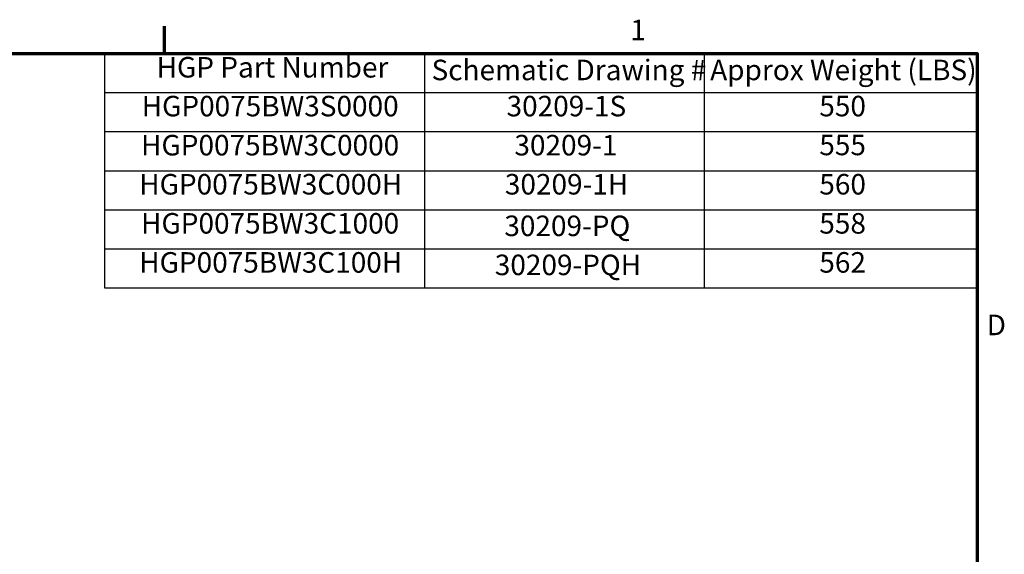
# Model space of a CAD drawing. Units: inches. Extents: x 2.2 to 96.8, y 1.1 to 75.4.
# Drawn here: x 70.4 to 96.3, y 61.1 to 75.1 of the extents above; entities that cross this region are included whole.
import ezdxf

# ---------------------------------------------------------------- set-up
doc = ezdxf.new("R2010")
doc.units = ezdxf.units.IN
doc.header["$LTSCALE"] = 4.5
doc.header["$MEASUREMENT"] = 0
doc.layers.get('0').update_dxf_attribs({"lineweight": 25})
doc.layers.add('Border (ANSI)', color=7, linetype='Continuous', lineweight=70)
doc.layers.add('Symbol (ANSI)', color=7, linetype='Continuous', lineweight=25)
doc.styles.add('Note Text (ANSI)', font='tahoma.ttf')

# ---------------------------------------------------------------- blocks, each defined once
blk = doc.blocks.new('Borders Default Border')
at = {"layer": 'Border (ANSI)'}
blk.add_line((16.5, 16.5), (16.5, 16.66), dxfattribs=at)
at = {"layer": 'Border (ANSI)', "flags": 128}
blk.add_lwpolyline([(0.75, 0.5), (0.75, 16.5), (21.25, 16.5), (21.25, 0.5), (0.75, 0.5)], dxfattribs=at)
at = {"layer": 'Border (ANSI)', "char_height": 0.12, "attachment_point": 7, "style": 'Note Text (ANSI)'}
for s, insert in [('1', (19.2229, 16.54)), ('D', (21.306, 14.815))]:
    blk.add_mtext(s, dxfattribs=dict(at, insert=insert))
blk = doc.blocks.new('Table1')
at = {"layer": 'Symbol (ANSI)'}
for p, q in [((16.1495, 16.5), (21.25, 16.5)), ((16.1495, 16.5), (16.1495, 16.2715)), ((18.0195, 16.5), (18.0195, 16.2715)), ((19.6553, 16.5), (19.6553, 16.2715)), ((21.25, 16.5), (21.25, 16.2715)), ((16.1495, 16.2715), (21.25, 16.2715)), ((16.1495, 16.2715), (16.1495, 15.1289)), ((18.0195, 16.2715), (18.0195, 15.1289)), ((19.6553, 16.2715), (19.6553, 15.1289)), ((21.25, 16.2715), (21.25, 15.1289)), ((16.1495, 16.043), (21.25, 16.043)), ((16.1495, 15.8145), (21.25, 15.8145)), ((16.1495, 15.586), (21.25, 15.586)), ((16.1495, 15.3575), (21.25, 15.3575)), ((16.1495, 15.1289), (21.25, 15.1289))]:
    blk.add_line(p, q, dxfattribs=at)
at = {"layer": 'Symbol (ANSI)', "char_height": 0.12, "attachment_point": 7, "style": 'Note Text (ANSI)'}
for s, insert in [('HGP Part Number', (16.4532, 16.3218)), ('Schematic Drawing #', (18.0606, 16.3061)), ('Approx Weight (LBS)', (19.6895, 16.3061)), ('HGP0075BW3S0000', (16.366, 16.0947)), ('30209-1S', (18.499, 16.0947)), ('550', (20.3275, 16.0948)), ('HGP0075BW3C0000', (16.3624, 15.8662)), ('30209-1', (18.545, 15.8662)), ('555', (20.3275, 15.8675)), ('HGP0075BW3C000H', (16.3517, 15.6377)), ('30209-1H', (18.4892, 15.6377)), ('560', (20.3275, 15.6377)), ('HGP0075BW3C1000', (16.3624, 15.4092)), ('30209-PQ', (18.4861, 15.3946)), ('558', (20.3275, 15.409)), ('HGP0075BW3C100H', (16.3517, 15.1807)), ('30209-PQH', (18.4304, 15.1661)), ('562', (20.3275, 15.1807))]:
    blk.add_mtext(s, dxfattribs=dict(at, insert=insert))

msp = doc.modelspace()

# ---------------------------------------------------------------- block references
at = {"xscale": 4.5, "yscale": 4.5, "zscale": 4.5}
for name in ['Borders Default Border', 'Table1']:
    msp.add_blockref(name, (0, 0), dxfattribs=at)

doc.saveas('drawing.dxf')
